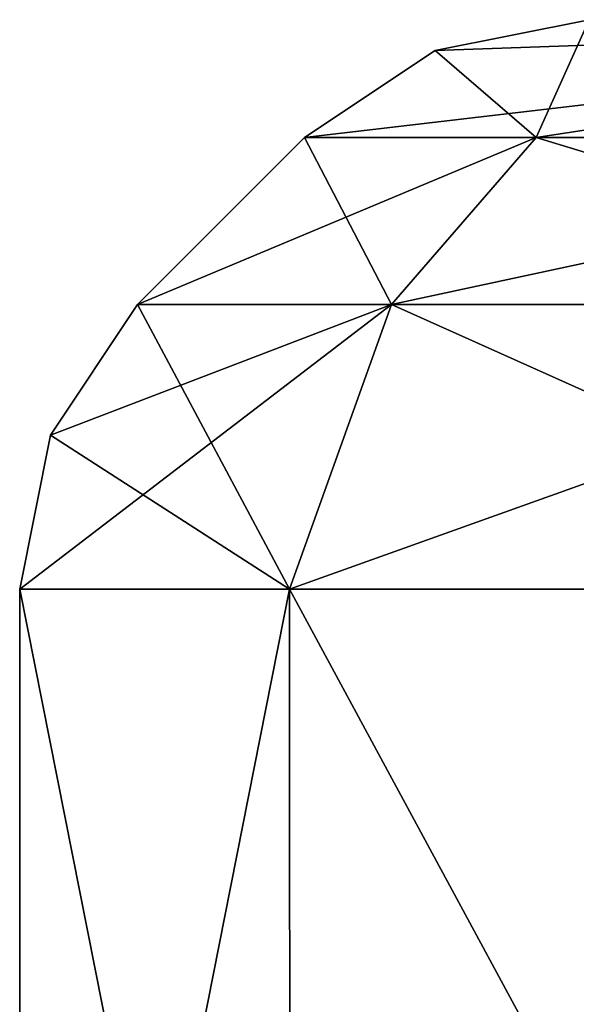
# Model space of a CAD drawing. Units: millimetres. Extents: x -150 to 150, y -43 to 14.
# Drawn here: x -34 to -34, y 13 to 14 of the extents above; entities that cross this region are included whole.
import ezdxf

# ---------------------------------------------------------------- set-up
doc = ezdxf.new("R2010")
doc.units = ezdxf.units.MM
doc.header["$LTSCALE"] = 65.185185
for name, color, linetype in [('146', 7, 'CONTINUOUS'), ('147', 7, 'CONTINUOUS'), ('148', 7, 'CONTINUOUS'), ('149', 7, 'CONTINUOUS'), ('150', 7, 'CONTINUOUS'), ('151', 7, 'CONTINUOUS'), ('152', 7, 'CONTINUOUS'), ('153', 7, 'CONTINUOUS'), ('155', 7, 'CONTINUOUS'), ('156', 7, 'CONTINUOUS'), ('157', 7, 'CONTINUOUS'), ('158', 7, 'CONTINUOUS'), ('159', 7, 'CONTINUOUS'), ('160', 7, 'CONTINUOUS'), ('161', 7, 'CONTINUOUS'), ('162', 7, 'CONTINUOUS'), ('164', 7, 'CONTINUOUS'), ('165', 7, 'CONTINUOUS'), ('166', 7, 'CONTINUOUS'), ('167', 7, 'CONTINUOUS'), ('168', 7, 'CONTINUOUS'), ('169', 7, 'CONTINUOUS'), ('170', 7, 'CONTINUOUS'), ('171', 7, 'CONTINUOUS'), ('173', 7, 'CONTINUOUS'), ('174', 7, 'CONTINUOUS'), ('175', 7, 'CONTINUOUS'), ('176', 7, 'CONTINUOUS'), ('177', 7, 'CONTINUOUS'), ('178', 7, 'CONTINUOUS'), ('179', 7, 'CONTINUOUS'), ('180', 7, 'CONTINUOUS'), ('182', 7, 'CONTINUOUS'), ('183', 7, 'CONTINUOUS'), ('184', 7, 'CONTINUOUS'), ('185', 7, 'CONTINUOUS'), ('186', 7, 'CONTINUOUS'), ('187', 7, 'CONTINUOUS'), ('188', 7, 'CONTINUOUS'), ('189', 7, 'CONTINUOUS'), ('191', 7, 'CONTINUOUS'), ('192', 7, 'CONTINUOUS'), ('193', 7, 'CONTINUOUS'), ('194', 7, 'CONTINUOUS'), ('195', 7, 'CONTINUOUS'), ('196', 7, 'CONTINUOUS'), ('197', 7, 'CONTINUOUS'), ('198', 7, 'CONTINUOUS'), ('200', 7, 'CONTINUOUS'), ('201', 7, 'CONTINUOUS'), ('202', 7, 'CONTINUOUS'), ('203', 7, 'CONTINUOUS'), ('204', 7, 'CONTINUOUS'), ('205', 7, 'CONTINUOUS'), ('206', 7, 'CONTINUOUS'), ('207', 7, 'CONTINUOUS'), ('209', 7, 'CONTINUOUS'), ('210', 7, 'CONTINUOUS'), ('211', 7, 'CONTINUOUS'), ('212', 7, 'CONTINUOUS'), ('213', 7, 'CONTINUOUS'), ('214', 7, 'CONTINUOUS'), ('215', 7, 'CONTINUOUS'), ('216', 7, 'CONTINUOUS')]:
    doc.layers.add(name, color=color, linetype=linetype)

msp = doc.modelspace()

# ---------------------------------------------------------------- linework, layer by layer
at = {"layer": '146', "linetype": 'Continuous'}
for points in [[(-33.8589, 14.2536, -110.9268), (-33.7929, 14.4, -112), (-33.9842, 14.3619, -112), (-33.8589, 14.2536, -110.9268)], [(-33.0732, 14.2536, -110.1411), (-33.7929, 14.4, -112), (-33.8589, 14.2536, -110.9268), (-33.0732, 14.2536, -110.1411)], [(-34.1464, 14.2536, -112), (-33.8589, 14.2536, -110.9268), (-33.9842, 14.3619, -112), (-34.1464, 14.2536, -112)]]:
    msp.add_3dface(points, dxfattribs=at)
at = {"layer": '147', "linetype": 'Continuous'}
for points in [[(-32.8989, 14.4, -113.5507), (-34.1464, 14.2536, -112), (-33.9842, 14.3619, -112), (-32.8989, 14.4, -113.5507)], [(-34.1464, 14.2536, -112), (-32.8989, 14.4, -113.5507), (-33.8589, 14.2536, -113.0732), (-34.1464, 14.2536, -112)], [(-33.7929, 14.4, -112), (-32.8989, 14.4, -113.5507), (-33.9842, 14.3619, -112), (-33.7929, 14.4, -112)], [(-33.8589, 14.2536, -113.0732), (-32.8989, 14.4, -113.5507), (-33.0732, 14.2536, -113.8589), (-33.8589, 14.2536, -113.0732)]]:
    msp.add_3dface(points, dxfattribs=at)
at = {"layer": '148', "linetype": 'Continuous'}
for points in [[(-34.1464, 14.2536, -112), (-33.8589, 14.2536, -113.0732), (-34.3536, 14.0464, -112), (-34.1464, 14.2536, -112)], [(-34.3536, 14.0464, -112), (-33.8589, 14.2536, -113.0732), (-34.0382, 14.0464, -113.1768), (-34.3536, 14.0464, -112)], [(-33.8589, 14.2536, -113.0732), (-33.0732, 14.2536, -113.8589), (-34.0382, 14.0464, -113.1768), (-33.8589, 14.2536, -113.0732)], [(-34.0382, 14.0464, -113.1768), (-33.0732, 14.2536, -113.8589), (-33.1768, 14.0464, -114.0382), (-34.0382, 14.0464, -113.1768)]]:
    msp.add_3dface(points, dxfattribs=at)
at = {"layer": '149', "linetype": 'Continuous'}
for points in [[(-34.1464, 14.2536, -112), (-34.3536, 14.0464, -112), (-34.0382, 14.0464, -110.8232), (-34.1464, 14.2536, -112)], [(-33.8589, 14.2536, -110.9268), (-34.1464, 14.2536, -112), (-34.0382, 14.0464, -110.8232), (-33.8589, 14.2536, -110.9268)], [(-33.1768, 14.0464, -109.9618), (-33.8589, 14.2536, -110.9268), (-34.0382, 14.0464, -110.8232), (-33.1768, 14.0464, -109.9618)], [(-33.0732, 14.2536, -110.1411), (-33.8589, 14.2536, -110.9268), (-33.1768, 14.0464, -109.9618), (-33.0732, 14.2536, -110.1411)]]:
    msp.add_3dface(points, dxfattribs=at)
at = {"layer": '150', "linetype": 'Continuous'}
for points in [[(-34.1651, 13.6929, -110.75), (-34.3536, 14.0464, -112), (-34.4619, 13.8842, -112), (-34.1651, 13.6929, -110.75)], [(-34.0382, 14.0464, -110.8232), (-34.3536, 14.0464, -112), (-34.1651, 13.6929, -110.75), (-34.0382, 14.0464, -110.8232)], [(-33.25, 13.6929, -109.8349), (-34.0382, 14.0464, -110.8232), (-34.1651, 13.6929, -110.75), (-33.25, 13.6929, -109.8349)], [(-33.1768, 14.0464, -109.9618), (-34.0382, 14.0464, -110.8232), (-33.25, 13.6929, -109.8349), (-33.1768, 14.0464, -109.9618)], [(-34.5, 13.6929, -112), (-34.1651, 13.6929, -110.75), (-34.4619, 13.8842, -112), (-34.5, 13.6929, -112)]]:
    msp.add_3dface(points, dxfattribs=at)
at = {"layer": '151', "linetype": 'Continuous'}
for points in [[(-34.0382, 14.0464, -113.1768), (-34.5, 13.6929, -112), (-34.4619, 13.8842, -112), (-34.0382, 14.0464, -113.1768)], [(-34.5, 13.6929, -112), (-34.0382, 14.0464, -113.1768), (-34.1651, 13.6929, -113.25), (-34.5, 13.6929, -112)], [(-34.3536, 14.0464, -112), (-34.0382, 14.0464, -113.1768), (-34.4619, 13.8842, -112), (-34.3536, 14.0464, -112)], [(-34.0382, 14.0464, -113.1768), (-33.1768, 14.0464, -114.0382), (-34.1651, 13.6929, -113.25), (-34.0382, 14.0464, -113.1768)], [(-34.1651, 13.6929, -113.25), (-33.1768, 14.0464, -114.0382), (-33.25, 13.6929, -114.1651), (-34.1651, 13.6929, -113.25)]]:
    msp.add_3dface(points, dxfattribs=at)
at = {"layer": '152', "linetype": 'Continuous'}
for points in [[(-34.1643, 12, -113.2496), (-34.5, 12, -112), (-34.1651, 13.6929, -113.25), (-34.1643, 12, -113.2496)], [(-34.5, 12, -112), (-34.5, 13.6929, -112), (-34.1651, 13.6929, -113.25), (-34.5, 12, -112)], [(-34.1643, 12, -113.2496), (-34.1651, 13.6929, -113.25), (-33.25, 13.6929, -114.1651), (-34.1643, 12, -113.2496)], [(-33.25, 12, -114.1651), (-34.1643, 12, -113.2496), (-33.25, 13.6929, -114.1651), (-33.25, 12, -114.1651)]]:
    msp.add_3dface(points, dxfattribs=at)
at = {"layer": '153', "linetype": 'Continuous'}
for points in [[(-34.5, 12, -112), (-34.1643, 12, -110.7504), (-34.5, 13.6929, -112), (-34.5, 12, -112)], [(-34.1643, 12, -110.7504), (-34.1651, 13.6929, -110.75), (-34.5, 13.6929, -112), (-34.1643, 12, -110.7504)], [(-34.1643, 12, -110.7504), (-33.25, 12, -109.8349), (-34.1651, 13.6929, -110.75), (-34.1643, 12, -110.7504)], [(-33.25, 12, -109.8349), (-33.25, 13.6929, -109.8349), (-34.1651, 13.6929, -110.75), (-33.25, 12, -109.8349)]]:
    msp.add_3dface(points, dxfattribs=at)
at = {"layer": '155', "linetype": 'Continuous'}
for points in [[(-33.8589, 14.2536, -78.9268), (-33.7929, 14.4, -80), (-33.9842, 14.3619, -80), (-33.8589, 14.2536, -78.9268)], [(-33.0732, 14.2536, -78.1411), (-33.7929, 14.4, -80), (-33.8589, 14.2536, -78.9268), (-33.0732, 14.2536, -78.1411)], [(-34.1464, 14.2536, -80), (-33.8589, 14.2536, -78.9268), (-33.9842, 14.3619, -80), (-34.1464, 14.2536, -80)]]:
    msp.add_3dface(points, dxfattribs=at)
at = {"layer": '156', "linetype": 'Continuous'}
for points in [[(-32.8989, 14.4, -81.5507), (-34.1464, 14.2536, -80), (-33.9842, 14.3619, -80), (-32.8989, 14.4, -81.5507)], [(-34.1464, 14.2536, -80), (-32.8989, 14.4, -81.5507), (-33.8589, 14.2536, -81.0732), (-34.1464, 14.2536, -80)], [(-33.7929, 14.4, -80), (-32.8989, 14.4, -81.5507), (-33.9842, 14.3619, -80), (-33.7929, 14.4, -80)], [(-33.8589, 14.2536, -81.0732), (-32.8989, 14.4, -81.5507), (-33.0732, 14.2536, -81.8589), (-33.8589, 14.2536, -81.0732)]]:
    msp.add_3dface(points, dxfattribs=at)
at = {"layer": '157', "linetype": 'Continuous'}
for points in [[(-34.1464, 14.2536, -80), (-33.8589, 14.2536, -81.0732), (-34.3536, 14.0464, -80), (-34.1464, 14.2536, -80)], [(-34.3536, 14.0464, -80), (-33.8589, 14.2536, -81.0732), (-34.0382, 14.0464, -81.1768), (-34.3536, 14.0464, -80)], [(-33.8589, 14.2536, -81.0732), (-33.0732, 14.2536, -81.8589), (-34.0382, 14.0464, -81.1768), (-33.8589, 14.2536, -81.0732)], [(-34.0382, 14.0464, -81.1768), (-33.0732, 14.2536, -81.8589), (-33.1768, 14.0464, -82.0382), (-34.0382, 14.0464, -81.1768)]]:
    msp.add_3dface(points, dxfattribs=at)
at = {"layer": '158', "linetype": 'Continuous'}
for points in [[(-34.1464, 14.2536, -80), (-34.3536, 14.0464, -80), (-34.0382, 14.0464, -78.8232), (-34.1464, 14.2536, -80)], [(-33.8589, 14.2536, -78.9268), (-34.1464, 14.2536, -80), (-34.0382, 14.0464, -78.8232), (-33.8589, 14.2536, -78.9268)], [(-33.1768, 14.0464, -77.9618), (-33.8589, 14.2536, -78.9268), (-34.0382, 14.0464, -78.8232), (-33.1768, 14.0464, -77.9618)], [(-33.0732, 14.2536, -78.1411), (-33.8589, 14.2536, -78.9268), (-33.1768, 14.0464, -77.9618), (-33.0732, 14.2536, -78.1411)]]:
    msp.add_3dface(points, dxfattribs=at)
at = {"layer": '159', "linetype": 'Continuous'}
for points in [[(-34.1651, 13.6929, -78.75), (-34.3536, 14.0464, -80), (-34.4619, 13.8842, -80), (-34.1651, 13.6929, -78.75)], [(-34.0382, 14.0464, -78.8232), (-34.3536, 14.0464, -80), (-34.1651, 13.6929, -78.75), (-34.0382, 14.0464, -78.8232)], [(-33.25, 13.6929, -77.8349), (-34.0382, 14.0464, -78.8232), (-34.1651, 13.6929, -78.75), (-33.25, 13.6929, -77.8349)], [(-33.1768, 14.0464, -77.9618), (-34.0382, 14.0464, -78.8232), (-33.25, 13.6929, -77.8349), (-33.1768, 14.0464, -77.9618)], [(-34.5, 13.6929, -80), (-34.1651, 13.6929, -78.75), (-34.4619, 13.8842, -80), (-34.5, 13.6929, -80)]]:
    msp.add_3dface(points, dxfattribs=at)
at = {"layer": '160', "linetype": 'Continuous'}
for points in [[(-34.0382, 14.0464, -81.1768), (-34.5, 13.6929, -80), (-34.4619, 13.8842, -80), (-34.0382, 14.0464, -81.1768)], [(-34.5, 13.6929, -80), (-34.0382, 14.0464, -81.1768), (-34.1651, 13.6929, -81.25), (-34.5, 13.6929, -80)], [(-34.3536, 14.0464, -80), (-34.0382, 14.0464, -81.1768), (-34.4619, 13.8842, -80), (-34.3536, 14.0464, -80)], [(-34.0382, 14.0464, -81.1768), (-33.1768, 14.0464, -82.0382), (-34.1651, 13.6929, -81.25), (-34.0382, 14.0464, -81.1768)], [(-34.1651, 13.6929, -81.25), (-33.1768, 14.0464, -82.0382), (-33.25, 13.6929, -82.1651), (-34.1651, 13.6929, -81.25)]]:
    msp.add_3dface(points, dxfattribs=at)
at = {"layer": '161', "linetype": 'Continuous'}
for points in [[(-34.1643, 12, -81.2496), (-34.5, 12, -80), (-34.1651, 13.6929, -81.25), (-34.1643, 12, -81.2496)], [(-34.5, 12, -80), (-34.5, 13.6929, -80), (-34.1651, 13.6929, -81.25), (-34.5, 12, -80)], [(-34.1643, 12, -81.2496), (-34.1651, 13.6929, -81.25), (-33.25, 13.6929, -82.1651), (-34.1643, 12, -81.2496)], [(-33.25, 12, -82.1651), (-34.1643, 12, -81.2496), (-33.25, 13.6929, -82.1651), (-33.25, 12, -82.1651)]]:
    msp.add_3dface(points, dxfattribs=at)
at = {"layer": '162', "linetype": 'Continuous'}
for points in [[(-34.5, 12, -80), (-34.1643, 12, -78.7504), (-34.5, 13.6929, -80), (-34.5, 12, -80)], [(-34.1643, 12, -78.7504), (-34.1651, 13.6929, -78.75), (-34.5, 13.6929, -80), (-34.1643, 12, -78.7504)], [(-34.1643, 12, -78.7504), (-33.25, 12, -77.8349), (-34.1651, 13.6929, -78.75), (-34.1643, 12, -78.7504)], [(-33.25, 12, -77.8349), (-33.25, 13.6929, -77.8349), (-34.1651, 13.6929, -78.75), (-33.25, 12, -77.8349)]]:
    msp.add_3dface(points, dxfattribs=at)
at = {"layer": '164', "linetype": 'Continuous'}
for points in [[(-33.8589, 14.2536, -46.9268), (-33.7929, 14.4, -48), (-33.9842, 14.3619, -48), (-33.8589, 14.2536, -46.9268)], [(-33.0732, 14.2536, -46.1411), (-33.7929, 14.4, -48), (-33.8589, 14.2536, -46.9268), (-33.0732, 14.2536, -46.1411)], [(-34.1464, 14.2536, -48), (-33.8589, 14.2536, -46.9268), (-33.9842, 14.3619, -48), (-34.1464, 14.2536, -48)]]:
    msp.add_3dface(points, dxfattribs=at)
at = {"layer": '165', "linetype": 'Continuous'}
for points in [[(-32.8989, 14.4, -49.5507), (-34.1464, 14.2536, -48), (-33.9842, 14.3619, -48), (-32.8989, 14.4, -49.5507)], [(-34.1464, 14.2536, -48), (-32.8989, 14.4, -49.5507), (-33.8589, 14.2536, -49.0732), (-34.1464, 14.2536, -48)], [(-33.7929, 14.4, -48), (-32.8989, 14.4, -49.5507), (-33.9842, 14.3619, -48), (-33.7929, 14.4, -48)], [(-33.8589, 14.2536, -49.0732), (-32.8989, 14.4, -49.5507), (-33.0732, 14.2536, -49.8589), (-33.8589, 14.2536, -49.0732)]]:
    msp.add_3dface(points, dxfattribs=at)
at = {"layer": '166', "linetype": 'Continuous'}
for points in [[(-34.1464, 14.2536, -48), (-33.8589, 14.2536, -49.0732), (-34.3536, 14.0464, -48), (-34.1464, 14.2536, -48)], [(-34.3536, 14.0464, -48), (-33.8589, 14.2536, -49.0732), (-34.0382, 14.0464, -49.1768), (-34.3536, 14.0464, -48)], [(-33.8589, 14.2536, -49.0732), (-33.0732, 14.2536, -49.8589), (-34.0382, 14.0464, -49.1768), (-33.8589, 14.2536, -49.0732)], [(-34.0382, 14.0464, -49.1768), (-33.0732, 14.2536, -49.8589), (-33.1768, 14.0464, -50.0382), (-34.0382, 14.0464, -49.1768)]]:
    msp.add_3dface(points, dxfattribs=at)
at = {"layer": '167', "linetype": 'Continuous'}
for points in [[(-34.1464, 14.2536, -48), (-34.3536, 14.0464, -48), (-34.0382, 14.0464, -46.8232), (-34.1464, 14.2536, -48)], [(-33.8589, 14.2536, -46.9268), (-34.1464, 14.2536, -48), (-34.0382, 14.0464, -46.8232), (-33.8589, 14.2536, -46.9268)], [(-33.1768, 14.0464, -45.9618), (-33.8589, 14.2536, -46.9268), (-34.0382, 14.0464, -46.8232), (-33.1768, 14.0464, -45.9618)], [(-33.0732, 14.2536, -46.1411), (-33.8589, 14.2536, -46.9268), (-33.1768, 14.0464, -45.9618), (-33.0732, 14.2536, -46.1411)]]:
    msp.add_3dface(points, dxfattribs=at)
at = {"layer": '168', "linetype": 'Continuous'}
for points in [[(-34.1651, 13.6929, -46.75), (-34.3536, 14.0464, -48), (-34.4619, 13.8842, -48), (-34.1651, 13.6929, -46.75)], [(-34.0382, 14.0464, -46.8232), (-34.3536, 14.0464, -48), (-34.1651, 13.6929, -46.75), (-34.0382, 14.0464, -46.8232)], [(-33.25, 13.6929, -45.8349), (-34.0382, 14.0464, -46.8232), (-34.1651, 13.6929, -46.75), (-33.25, 13.6929, -45.8349)], [(-33.1768, 14.0464, -45.9618), (-34.0382, 14.0464, -46.8232), (-33.25, 13.6929, -45.8349), (-33.1768, 14.0464, -45.9618)], [(-34.5, 13.6929, -48), (-34.1651, 13.6929, -46.75), (-34.4619, 13.8842, -48), (-34.5, 13.6929, -48)]]:
    msp.add_3dface(points, dxfattribs=at)
at = {"layer": '169', "linetype": 'Continuous'}
for points in [[(-34.0382, 14.0464, -49.1768), (-34.5, 13.6929, -48), (-34.4619, 13.8842, -48), (-34.0382, 14.0464, -49.1768)], [(-34.5, 13.6929, -48), (-34.0382, 14.0464, -49.1768), (-34.1651, 13.6929, -49.25), (-34.5, 13.6929, -48)], [(-34.3536, 14.0464, -48), (-34.0382, 14.0464, -49.1768), (-34.4619, 13.8842, -48), (-34.3536, 14.0464, -48)], [(-34.0382, 14.0464, -49.1768), (-33.1768, 14.0464, -50.0382), (-34.1651, 13.6929, -49.25), (-34.0382, 14.0464, -49.1768)], [(-34.1651, 13.6929, -49.25), (-33.1768, 14.0464, -50.0382), (-33.25, 13.6929, -50.1651), (-34.1651, 13.6929, -49.25)]]:
    msp.add_3dface(points, dxfattribs=at)
at = {"layer": '170', "linetype": 'Continuous'}
for points in [[(-34.1643, 12, -49.2496), (-34.5, 12, -48), (-34.1651, 13.6929, -49.25), (-34.1643, 12, -49.2496)], [(-34.5, 12, -48), (-34.5, 13.6929, -48), (-34.1651, 13.6929, -49.25), (-34.5, 12, -48)], [(-34.1643, 12, -49.2496), (-34.1651, 13.6929, -49.25), (-33.25, 13.6929, -50.1651), (-34.1643, 12, -49.2496)], [(-33.25, 12, -50.1651), (-34.1643, 12, -49.2496), (-33.25, 13.6929, -50.1651), (-33.25, 12, -50.1651)]]:
    msp.add_3dface(points, dxfattribs=at)
at = {"layer": '171', "linetype": 'Continuous'}
for points in [[(-34.5, 12, -48), (-34.1643, 12, -46.7504), (-34.5, 13.6929, -48), (-34.5, 12, -48)], [(-34.1643, 12, -46.7504), (-34.1651, 13.6929, -46.75), (-34.5, 13.6929, -48), (-34.1643, 12, -46.7504)], [(-34.1643, 12, -46.7504), (-33.25, 12, -45.8349), (-34.1651, 13.6929, -46.75), (-34.1643, 12, -46.7504)], [(-33.25, 12, -45.8349), (-33.25, 13.6929, -45.8349), (-34.1651, 13.6929, -46.75), (-33.25, 12, -45.8349)]]:
    msp.add_3dface(points, dxfattribs=at)
at = {"layer": '173', "linetype": 'Continuous'}
for points in [[(-33.8589, 14.2536, -14.9268), (-33.7929, 14.4, -16), (-33.9842, 14.3619, -16), (-33.8589, 14.2536, -14.9268)], [(-33.0732, 14.2536, -14.1411), (-33.7929, 14.4, -16), (-33.8589, 14.2536, -14.9268), (-33.0732, 14.2536, -14.1411)], [(-34.1464, 14.2536, -16), (-33.8589, 14.2536, -14.9268), (-33.9842, 14.3619, -16), (-34.1464, 14.2536, -16)]]:
    msp.add_3dface(points, dxfattribs=at)
at = {"layer": '174', "linetype": 'Continuous'}
for points in [[(-32.8989, 14.4, -17.5507), (-34.1464, 14.2536, -16), (-33.9842, 14.3619, -16), (-32.8989, 14.4, -17.5507)], [(-34.1464, 14.2536, -16), (-32.8989, 14.4, -17.5507), (-33.8589, 14.2536, -17.0732), (-34.1464, 14.2536, -16)], [(-33.7929, 14.4, -16), (-32.8989, 14.4, -17.5507), (-33.9842, 14.3619, -16), (-33.7929, 14.4, -16)], [(-33.8589, 14.2536, -17.0732), (-32.8989, 14.4, -17.5507), (-33.0732, 14.2536, -17.8589), (-33.8589, 14.2536, -17.0732)]]:
    msp.add_3dface(points, dxfattribs=at)
at = {"layer": '175', "linetype": 'Continuous'}
for points in [[(-34.1464, 14.2536, -16), (-33.8589, 14.2536, -17.0732), (-34.3536, 14.0464, -16), (-34.1464, 14.2536, -16)], [(-34.3536, 14.0464, -16), (-33.8589, 14.2536, -17.0732), (-34.0382, 14.0464, -17.1768), (-34.3536, 14.0464, -16)], [(-33.8589, 14.2536, -17.0732), (-33.0732, 14.2536, -17.8589), (-34.0382, 14.0464, -17.1768), (-33.8589, 14.2536, -17.0732)], [(-34.0382, 14.0464, -17.1768), (-33.0732, 14.2536, -17.8589), (-33.1768, 14.0464, -18.0382), (-34.0382, 14.0464, -17.1768)]]:
    msp.add_3dface(points, dxfattribs=at)
at = {"layer": '176', "linetype": 'Continuous'}
for points in [[(-34.1464, 14.2536, -16), (-34.3536, 14.0464, -16), (-34.0382, 14.0464, -14.8232), (-34.1464, 14.2536, -16)], [(-33.8589, 14.2536, -14.9268), (-34.1464, 14.2536, -16), (-34.0382, 14.0464, -14.8232), (-33.8589, 14.2536, -14.9268)], [(-33.1768, 14.0464, -13.9618), (-33.8589, 14.2536, -14.9268), (-34.0382, 14.0464, -14.8232), (-33.1768, 14.0464, -13.9618)], [(-33.0732, 14.2536, -14.1411), (-33.8589, 14.2536, -14.9268), (-33.1768, 14.0464, -13.9618), (-33.0732, 14.2536, -14.1411)]]:
    msp.add_3dface(points, dxfattribs=at)
at = {"layer": '177', "linetype": 'Continuous'}
for points in [[(-34.1651, 13.6929, -14.75), (-34.3536, 14.0464, -16), (-34.4619, 13.8842, -16), (-34.1651, 13.6929, -14.75)], [(-34.0382, 14.0464, -14.8232), (-34.3536, 14.0464, -16), (-34.1651, 13.6929, -14.75), (-34.0382, 14.0464, -14.8232)], [(-33.25, 13.6929, -13.8349), (-34.0382, 14.0464, -14.8232), (-34.1651, 13.6929, -14.75), (-33.25, 13.6929, -13.8349)], [(-33.1768, 14.0464, -13.9618), (-34.0382, 14.0464, -14.8232), (-33.25, 13.6929, -13.8349), (-33.1768, 14.0464, -13.9618)], [(-34.5, 13.6929, -16), (-34.1651, 13.6929, -14.75), (-34.4619, 13.8842, -16), (-34.5, 13.6929, -16)]]:
    msp.add_3dface(points, dxfattribs=at)
at = {"layer": '178', "linetype": 'Continuous'}
for points in [[(-34.0382, 14.0464, -17.1768), (-34.5, 13.6929, -16), (-34.4619, 13.8842, -16), (-34.0382, 14.0464, -17.1768)], [(-34.5, 13.6929, -16), (-34.0382, 14.0464, -17.1768), (-34.1651, 13.6929, -17.25), (-34.5, 13.6929, -16)], [(-34.3536, 14.0464, -16), (-34.0382, 14.0464, -17.1768), (-34.4619, 13.8842, -16), (-34.3536, 14.0464, -16)], [(-34.0382, 14.0464, -17.1768), (-33.1768, 14.0464, -18.0382), (-34.1651, 13.6929, -17.25), (-34.0382, 14.0464, -17.1768)], [(-34.1651, 13.6929, -17.25), (-33.1768, 14.0464, -18.0382), (-33.25, 13.6929, -18.1651), (-34.1651, 13.6929, -17.25)]]:
    msp.add_3dface(points, dxfattribs=at)
at = {"layer": '179', "linetype": 'Continuous'}
for points in [[(-34.1643, 12, -17.2496), (-34.5, 12, -16), (-34.1651, 13.6929, -17.25), (-34.1643, 12, -17.2496)], [(-34.5, 12, -16), (-34.5, 13.6929, -16), (-34.1651, 13.6929, -17.25), (-34.5, 12, -16)], [(-34.1643, 12, -17.2496), (-34.1651, 13.6929, -17.25), (-33.25, 13.6929, -18.1651), (-34.1643, 12, -17.2496)], [(-33.25, 12, -18.1651), (-34.1643, 12, -17.2496), (-33.25, 13.6929, -18.1651), (-33.25, 12, -18.1651)]]:
    msp.add_3dface(points, dxfattribs=at)
at = {"layer": '180', "linetype": 'Continuous'}
for points in [[(-34.5, 12, -16), (-34.1643, 12, -14.7504), (-34.5, 13.6929, -16), (-34.5, 12, -16)], [(-34.1643, 12, -14.7504), (-34.1651, 13.6929, -14.75), (-34.5, 13.6929, -16), (-34.1643, 12, -14.7504)], [(-34.1643, 12, -14.7504), (-33.25, 12, -13.8349), (-34.1651, 13.6929, -14.75), (-34.1643, 12, -14.7504)], [(-33.25, 12, -13.8349), (-33.25, 13.6929, -13.8349), (-34.1651, 13.6929, -14.75), (-33.25, 12, -13.8349)]]:
    msp.add_3dface(points, dxfattribs=at)
at = {"layer": '182', "linetype": 'Continuous'}
for points in [[(-33.8589, 14.2536, 17.0732), (-33.7929, 14.4, 16), (-33.9842, 14.3619, 16), (-33.8589, 14.2536, 17.0732)], [(-33.0732, 14.2536, 17.8589), (-33.7929, 14.4, 16), (-33.8589, 14.2536, 17.0732), (-33.0732, 14.2536, 17.8589)], [(-34.1464, 14.2536, 16), (-33.8589, 14.2536, 17.0732), (-33.9842, 14.3619, 16), (-34.1464, 14.2536, 16)]]:
    msp.add_3dface(points, dxfattribs=at)
at = {"layer": '183', "linetype": 'Continuous'}
for points in [[(-32.8989, 14.4, 14.4493), (-34.1464, 14.2536, 16), (-33.9842, 14.3619, 16), (-32.8989, 14.4, 14.4493)], [(-34.1464, 14.2536, 16), (-32.8989, 14.4, 14.4493), (-33.8589, 14.2536, 14.9268), (-34.1464, 14.2536, 16)], [(-33.7929, 14.4, 16), (-32.8989, 14.4, 14.4493), (-33.9842, 14.3619, 16), (-33.7929, 14.4, 16)], [(-33.8589, 14.2536, 14.9268), (-32.8989, 14.4, 14.4493), (-33.0732, 14.2536, 14.1411), (-33.8589, 14.2536, 14.9268)]]:
    msp.add_3dface(points, dxfattribs=at)
at = {"layer": '184', "linetype": 'Continuous'}
for points in [[(-34.1464, 14.2536, 16), (-33.8589, 14.2536, 14.9268), (-34.3536, 14.0464, 16), (-34.1464, 14.2536, 16)], [(-34.3536, 14.0464, 16), (-33.8589, 14.2536, 14.9268), (-34.0382, 14.0464, 14.8232), (-34.3536, 14.0464, 16)], [(-33.8589, 14.2536, 14.9268), (-33.0732, 14.2536, 14.1411), (-34.0382, 14.0464, 14.8232), (-33.8589, 14.2536, 14.9268)], [(-34.0382, 14.0464, 14.8232), (-33.0732, 14.2536, 14.1411), (-33.1768, 14.0464, 13.9618), (-34.0382, 14.0464, 14.8232)]]:
    msp.add_3dface(points, dxfattribs=at)
at = {"layer": '185', "linetype": 'Continuous'}
for points in [[(-34.1464, 14.2536, 16), (-34.3536, 14.0464, 16), (-34.0382, 14.0464, 17.1768), (-34.1464, 14.2536, 16)], [(-33.8589, 14.2536, 17.0732), (-34.1464, 14.2536, 16), (-34.0382, 14.0464, 17.1768), (-33.8589, 14.2536, 17.0732)], [(-33.1768, 14.0464, 18.0382), (-33.8589, 14.2536, 17.0732), (-34.0382, 14.0464, 17.1768), (-33.1768, 14.0464, 18.0382)], [(-33.0732, 14.2536, 17.8589), (-33.8589, 14.2536, 17.0732), (-33.1768, 14.0464, 18.0382), (-33.0732, 14.2536, 17.8589)]]:
    msp.add_3dface(points, dxfattribs=at)
at = {"layer": '186', "linetype": 'Continuous'}
for points in [[(-34.1651, 13.6929, 17.25), (-34.3536, 14.0464, 16), (-34.4619, 13.8842, 16), (-34.1651, 13.6929, 17.25)], [(-34.0382, 14.0464, 17.1768), (-34.3536, 14.0464, 16), (-34.1651, 13.6929, 17.25), (-34.0382, 14.0464, 17.1768)], [(-33.25, 13.6929, 18.1651), (-34.0382, 14.0464, 17.1768), (-34.1651, 13.6929, 17.25), (-33.25, 13.6929, 18.1651)], [(-33.1768, 14.0464, 18.0382), (-34.0382, 14.0464, 17.1768), (-33.25, 13.6929, 18.1651), (-33.1768, 14.0464, 18.0382)], [(-34.5, 13.6929, 16), (-34.1651, 13.6929, 17.25), (-34.4619, 13.8842, 16), (-34.5, 13.6929, 16)]]:
    msp.add_3dface(points, dxfattribs=at)
at = {"layer": '187', "linetype": 'Continuous'}
for points in [[(-34.0382, 14.0464, 14.8232), (-34.5, 13.6929, 16), (-34.4619, 13.8842, 16), (-34.0382, 14.0464, 14.8232)], [(-34.5, 13.6929, 16), (-34.0382, 14.0464, 14.8232), (-34.1651, 13.6929, 14.75), (-34.5, 13.6929, 16)], [(-34.3536, 14.0464, 16), (-34.0382, 14.0464, 14.8232), (-34.4619, 13.8842, 16), (-34.3536, 14.0464, 16)], [(-34.0382, 14.0464, 14.8232), (-33.1768, 14.0464, 13.9618), (-34.1651, 13.6929, 14.75), (-34.0382, 14.0464, 14.8232)], [(-34.1651, 13.6929, 14.75), (-33.1768, 14.0464, 13.9618), (-33.25, 13.6929, 13.8349), (-34.1651, 13.6929, 14.75)]]:
    msp.add_3dface(points, dxfattribs=at)
at = {"layer": '188', "linetype": 'Continuous'}
for points in [[(-34.1643, 12, 14.7504), (-34.5, 12, 16), (-34.1651, 13.6929, 14.75), (-34.1643, 12, 14.7504)], [(-34.5, 12, 16), (-34.5, 13.6929, 16), (-34.1651, 13.6929, 14.75), (-34.5, 12, 16)], [(-34.1643, 12, 14.7504), (-34.1651, 13.6929, 14.75), (-33.25, 13.6929, 13.8349), (-34.1643, 12, 14.7504)], [(-33.25, 12, 13.8349), (-34.1643, 12, 14.7504), (-33.25, 13.6929, 13.8349), (-33.25, 12, 13.8349)]]:
    msp.add_3dface(points, dxfattribs=at)
at = {"layer": '189', "linetype": 'Continuous'}
for points in [[(-34.5, 12, 16), (-34.1643, 12, 17.2496), (-34.5, 13.6929, 16), (-34.5, 12, 16)], [(-34.1643, 12, 17.2496), (-34.1651, 13.6929, 17.25), (-34.5, 13.6929, 16), (-34.1643, 12, 17.2496)], [(-34.1643, 12, 17.2496), (-33.25, 12, 18.1651), (-34.1651, 13.6929, 17.25), (-34.1643, 12, 17.2496)], [(-33.25, 12, 18.1651), (-33.25, 13.6929, 18.1651), (-34.1651, 13.6929, 17.25), (-33.25, 12, 18.1651)]]:
    msp.add_3dface(points, dxfattribs=at)
at = {"layer": '191', "linetype": 'Continuous'}
for points in [[(-33.8589, 14.2536, 49.0732), (-33.7929, 14.4, 48), (-33.9842, 14.3619, 48), (-33.8589, 14.2536, 49.0732)], [(-33.0732, 14.2536, 49.8589), (-33.7929, 14.4, 48), (-33.8589, 14.2536, 49.0732), (-33.0732, 14.2536, 49.8589)], [(-34.1464, 14.2536, 48), (-33.8589, 14.2536, 49.0732), (-33.9842, 14.3619, 48), (-34.1464, 14.2536, 48)]]:
    msp.add_3dface(points, dxfattribs=at)
at = {"layer": '192', "linetype": 'Continuous'}
for points in [[(-32.8989, 14.4, 46.4493), (-34.1464, 14.2536, 48), (-33.9842, 14.3619, 48), (-32.8989, 14.4, 46.4493)], [(-34.1464, 14.2536, 48), (-32.8989, 14.4, 46.4493), (-33.8589, 14.2536, 46.9268), (-34.1464, 14.2536, 48)], [(-33.7929, 14.4, 48), (-32.8989, 14.4, 46.4493), (-33.9842, 14.3619, 48), (-33.7929, 14.4, 48)], [(-33.8589, 14.2536, 46.9268), (-32.8989, 14.4, 46.4493), (-33.0732, 14.2536, 46.1411), (-33.8589, 14.2536, 46.9268)]]:
    msp.add_3dface(points, dxfattribs=at)
at = {"layer": '193', "linetype": 'Continuous'}
for points in [[(-34.1464, 14.2536, 48), (-33.8589, 14.2536, 46.9268), (-34.3536, 14.0464, 48), (-34.1464, 14.2536, 48)], [(-34.3536, 14.0464, 48), (-33.8589, 14.2536, 46.9268), (-34.0382, 14.0464, 46.8232), (-34.3536, 14.0464, 48)], [(-33.8589, 14.2536, 46.9268), (-33.0732, 14.2536, 46.1411), (-34.0382, 14.0464, 46.8232), (-33.8589, 14.2536, 46.9268)], [(-34.0382, 14.0464, 46.8232), (-33.0732, 14.2536, 46.1411), (-33.1768, 14.0464, 45.9618), (-34.0382, 14.0464, 46.8232)]]:
    msp.add_3dface(points, dxfattribs=at)
at = {"layer": '194', "linetype": 'Continuous'}
for points in [[(-34.1464, 14.2536, 48), (-34.3536, 14.0464, 48), (-34.0382, 14.0464, 49.1768), (-34.1464, 14.2536, 48)], [(-33.8589, 14.2536, 49.0732), (-34.1464, 14.2536, 48), (-34.0382, 14.0464, 49.1768), (-33.8589, 14.2536, 49.0732)], [(-33.1768, 14.0464, 50.0382), (-33.8589, 14.2536, 49.0732), (-34.0382, 14.0464, 49.1768), (-33.1768, 14.0464, 50.0382)], [(-33.0732, 14.2536, 49.8589), (-33.8589, 14.2536, 49.0732), (-33.1768, 14.0464, 50.0382), (-33.0732, 14.2536, 49.8589)]]:
    msp.add_3dface(points, dxfattribs=at)
at = {"layer": '195', "linetype": 'Continuous'}
for points in [[(-34.1651, 13.6929, 49.25), (-34.3536, 14.0464, 48), (-34.4619, 13.8842, 48), (-34.1651, 13.6929, 49.25)], [(-34.0382, 14.0464, 49.1768), (-34.3536, 14.0464, 48), (-34.1651, 13.6929, 49.25), (-34.0382, 14.0464, 49.1768)], [(-33.25, 13.6929, 50.1651), (-34.0382, 14.0464, 49.1768), (-34.1651, 13.6929, 49.25), (-33.25, 13.6929, 50.1651)], [(-33.1768, 14.0464, 50.0382), (-34.0382, 14.0464, 49.1768), (-33.25, 13.6929, 50.1651), (-33.1768, 14.0464, 50.0382)], [(-34.5, 13.6929, 48), (-34.1651, 13.6929, 49.25), (-34.4619, 13.8842, 48), (-34.5, 13.6929, 48)]]:
    msp.add_3dface(points, dxfattribs=at)
at = {"layer": '196', "linetype": 'Continuous'}
for points in [[(-34.0382, 14.0464, 46.8232), (-34.5, 13.6929, 48), (-34.4619, 13.8842, 48), (-34.0382, 14.0464, 46.8232)], [(-34.5, 13.6929, 48), (-34.0382, 14.0464, 46.8232), (-34.1651, 13.6929, 46.75), (-34.5, 13.6929, 48)], [(-34.3536, 14.0464, 48), (-34.0382, 14.0464, 46.8232), (-34.4619, 13.8842, 48), (-34.3536, 14.0464, 48)], [(-34.0382, 14.0464, 46.8232), (-33.1768, 14.0464, 45.9618), (-34.1651, 13.6929, 46.75), (-34.0382, 14.0464, 46.8232)], [(-34.1651, 13.6929, 46.75), (-33.1768, 14.0464, 45.9618), (-33.25, 13.6929, 45.8349), (-34.1651, 13.6929, 46.75)]]:
    msp.add_3dface(points, dxfattribs=at)
at = {"layer": '197', "linetype": 'Continuous'}
for points in [[(-34.1643, 12, 46.7504), (-34.5, 12, 48), (-34.1651, 13.6929, 46.75), (-34.1643, 12, 46.7504)], [(-34.5, 12, 48), (-34.5, 13.6929, 48), (-34.1651, 13.6929, 46.75), (-34.5, 12, 48)], [(-34.1643, 12, 46.7504), (-34.1651, 13.6929, 46.75), (-33.25, 13.6929, 45.8349), (-34.1643, 12, 46.7504)], [(-33.25, 12, 45.8349), (-34.1643, 12, 46.7504), (-33.25, 13.6929, 45.8349), (-33.25, 12, 45.8349)]]:
    msp.add_3dface(points, dxfattribs=at)
at = {"layer": '198', "linetype": 'Continuous'}
for points in [[(-34.5, 12, 48), (-34.1643, 12, 49.2496), (-34.5, 13.6929, 48), (-34.5, 12, 48)], [(-34.1643, 12, 49.2496), (-34.1651, 13.6929, 49.25), (-34.5, 13.6929, 48), (-34.1643, 12, 49.2496)], [(-34.1643, 12, 49.2496), (-33.25, 12, 50.1651), (-34.1651, 13.6929, 49.25), (-34.1643, 12, 49.2496)], [(-33.25, 12, 50.1651), (-33.25, 13.6929, 50.1651), (-34.1651, 13.6929, 49.25), (-33.25, 12, 50.1651)]]:
    msp.add_3dface(points, dxfattribs=at)
at = {"layer": '200', "linetype": 'Continuous'}
for points in [[(-33.8589, 14.2536, 81.0732), (-33.7929, 14.4, 80), (-33.9842, 14.3619, 80), (-33.8589, 14.2536, 81.0732)], [(-33.0732, 14.2536, 81.8589), (-33.7929, 14.4, 80), (-33.8589, 14.2536, 81.0732), (-33.0732, 14.2536, 81.8589)], [(-34.1464, 14.2536, 80), (-33.8589, 14.2536, 81.0732), (-33.9842, 14.3619, 80), (-34.1464, 14.2536, 80)]]:
    msp.add_3dface(points, dxfattribs=at)
at = {"layer": '201', "linetype": 'Continuous'}
for points in [[(-32.8989, 14.4, 78.4493), (-34.1464, 14.2536, 80), (-33.9842, 14.3619, 80), (-32.8989, 14.4, 78.4493)], [(-34.1464, 14.2536, 80), (-32.8989, 14.4, 78.4493), (-33.8589, 14.2536, 78.9268), (-34.1464, 14.2536, 80)], [(-33.7929, 14.4, 80), (-32.8989, 14.4, 78.4493), (-33.9842, 14.3619, 80), (-33.7929, 14.4, 80)], [(-33.8589, 14.2536, 78.9268), (-32.8989, 14.4, 78.4493), (-33.0732, 14.2536, 78.1411), (-33.8589, 14.2536, 78.9268)]]:
    msp.add_3dface(points, dxfattribs=at)
at = {"layer": '202', "linetype": 'Continuous'}
for points in [[(-34.1464, 14.2536, 80), (-33.8589, 14.2536, 78.9268), (-34.3536, 14.0464, 80), (-34.1464, 14.2536, 80)], [(-34.3536, 14.0464, 80), (-33.8589, 14.2536, 78.9268), (-34.0382, 14.0464, 78.8232), (-34.3536, 14.0464, 80)], [(-33.8589, 14.2536, 78.9268), (-33.0732, 14.2536, 78.1411), (-34.0382, 14.0464, 78.8232), (-33.8589, 14.2536, 78.9268)], [(-34.0382, 14.0464, 78.8232), (-33.0732, 14.2536, 78.1411), (-33.1768, 14.0464, 77.9618), (-34.0382, 14.0464, 78.8232)]]:
    msp.add_3dface(points, dxfattribs=at)
at = {"layer": '203', "linetype": 'Continuous'}
for points in [[(-34.1464, 14.2536, 80), (-34.3536, 14.0464, 80), (-34.0382, 14.0464, 81.1768), (-34.1464, 14.2536, 80)], [(-33.8589, 14.2536, 81.0732), (-34.1464, 14.2536, 80), (-34.0382, 14.0464, 81.1768), (-33.8589, 14.2536, 81.0732)], [(-33.1768, 14.0464, 82.0382), (-33.8589, 14.2536, 81.0732), (-34.0382, 14.0464, 81.1768), (-33.1768, 14.0464, 82.0382)], [(-33.0732, 14.2536, 81.8589), (-33.8589, 14.2536, 81.0732), (-33.1768, 14.0464, 82.0382), (-33.0732, 14.2536, 81.8589)]]:
    msp.add_3dface(points, dxfattribs=at)
at = {"layer": '204', "linetype": 'Continuous'}
for points in [[(-34.1651, 13.6929, 81.25), (-34.3536, 14.0464, 80), (-34.4619, 13.8842, 80), (-34.1651, 13.6929, 81.25)], [(-34.0382, 14.0464, 81.1768), (-34.3536, 14.0464, 80), (-34.1651, 13.6929, 81.25), (-34.0382, 14.0464, 81.1768)], [(-33.25, 13.6929, 82.1651), (-34.0382, 14.0464, 81.1768), (-34.1651, 13.6929, 81.25), (-33.25, 13.6929, 82.1651)], [(-33.1768, 14.0464, 82.0382), (-34.0382, 14.0464, 81.1768), (-33.25, 13.6929, 82.1651), (-33.1768, 14.0464, 82.0382)], [(-34.5, 13.6929, 80), (-34.1651, 13.6929, 81.25), (-34.4619, 13.8842, 80), (-34.5, 13.6929, 80)]]:
    msp.add_3dface(points, dxfattribs=at)
at = {"layer": '205', "linetype": 'Continuous'}
for points in [[(-34.0382, 14.0464, 78.8232), (-34.5, 13.6929, 80), (-34.4619, 13.8842, 80), (-34.0382, 14.0464, 78.8232)], [(-34.5, 13.6929, 80), (-34.0382, 14.0464, 78.8232), (-34.1651, 13.6929, 78.75), (-34.5, 13.6929, 80)], [(-34.3536, 14.0464, 80), (-34.0382, 14.0464, 78.8232), (-34.4619, 13.8842, 80), (-34.3536, 14.0464, 80)], [(-34.0382, 14.0464, 78.8232), (-33.1768, 14.0464, 77.9618), (-34.1651, 13.6929, 78.75), (-34.0382, 14.0464, 78.8232)], [(-34.1651, 13.6929, 78.75), (-33.1768, 14.0464, 77.9618), (-33.25, 13.6929, 77.8349), (-34.1651, 13.6929, 78.75)]]:
    msp.add_3dface(points, dxfattribs=at)
at = {"layer": '206', "linetype": 'Continuous'}
for points in [[(-34.1643, 12, 78.7504), (-34.5, 12, 80), (-34.1651, 13.6929, 78.75), (-34.1643, 12, 78.7504)], [(-34.5, 12, 80), (-34.5, 13.6929, 80), (-34.1651, 13.6929, 78.75), (-34.5, 12, 80)], [(-34.1643, 12, 78.7504), (-34.1651, 13.6929, 78.75), (-33.25, 13.6929, 77.8349), (-34.1643, 12, 78.7504)], [(-33.25, 12, 77.8349), (-34.1643, 12, 78.7504), (-33.25, 13.6929, 77.8349), (-33.25, 12, 77.8349)]]:
    msp.add_3dface(points, dxfattribs=at)
at = {"layer": '207', "linetype": 'Continuous'}
for points in [[(-34.5, 12, 80), (-34.1643, 12, 81.2496), (-34.5, 13.6929, 80), (-34.5, 12, 80)], [(-34.1643, 12, 81.2496), (-34.1651, 13.6929, 81.25), (-34.5, 13.6929, 80), (-34.1643, 12, 81.2496)], [(-34.1643, 12, 81.2496), (-33.25, 12, 82.1651), (-34.1651, 13.6929, 81.25), (-34.1643, 12, 81.2496)], [(-33.25, 12, 82.1651), (-33.25, 13.6929, 82.1651), (-34.1651, 13.6929, 81.25), (-33.25, 12, 82.1651)]]:
    msp.add_3dface(points, dxfattribs=at)
at = {"layer": '209', "linetype": 'Continuous'}
for points in [[(-33.8589, 14.2536, 113.0732), (-33.7929, 14.4, 112), (-33.9842, 14.3619, 112), (-33.8589, 14.2536, 113.0732)], [(-33.0732, 14.2536, 113.8589), (-33.7929, 14.4, 112), (-33.8589, 14.2536, 113.0732), (-33.0732, 14.2536, 113.8589)], [(-34.1464, 14.2536, 112), (-33.8589, 14.2536, 113.0732), (-33.9842, 14.3619, 112), (-34.1464, 14.2536, 112)]]:
    msp.add_3dface(points, dxfattribs=at)
at = {"layer": '210', "linetype": 'Continuous'}
for points in [[(-32.8989, 14.4, 110.4493), (-34.1464, 14.2536, 112), (-33.9842, 14.3619, 112), (-32.8989, 14.4, 110.4493)], [(-34.1464, 14.2536, 112), (-32.8989, 14.4, 110.4493), (-33.8589, 14.2536, 110.9268), (-34.1464, 14.2536, 112)], [(-33.7929, 14.4, 112), (-32.8989, 14.4, 110.4493), (-33.9842, 14.3619, 112), (-33.7929, 14.4, 112)], [(-33.8589, 14.2536, 110.9268), (-32.8989, 14.4, 110.4493), (-33.0732, 14.2536, 110.1411), (-33.8589, 14.2536, 110.9268)]]:
    msp.add_3dface(points, dxfattribs=at)
at = {"layer": '211', "linetype": 'Continuous'}
for points in [[(-34.1464, 14.2536, 112), (-33.8589, 14.2536, 110.9268), (-34.3536, 14.0464, 112), (-34.1464, 14.2536, 112)], [(-34.3536, 14.0464, 112), (-33.8589, 14.2536, 110.9268), (-34.0382, 14.0464, 110.8232), (-34.3536, 14.0464, 112)], [(-33.8589, 14.2536, 110.9268), (-33.0732, 14.2536, 110.1411), (-34.0382, 14.0464, 110.8232), (-33.8589, 14.2536, 110.9268)], [(-34.0382, 14.0464, 110.8232), (-33.0732, 14.2536, 110.1411), (-33.1768, 14.0464, 109.9618), (-34.0382, 14.0464, 110.8232)]]:
    msp.add_3dface(points, dxfattribs=at)
at = {"layer": '212', "linetype": 'Continuous'}
for points in [[(-34.1464, 14.2536, 112), (-34.3536, 14.0464, 112), (-34.0382, 14.0464, 113.1768), (-34.1464, 14.2536, 112)], [(-33.8589, 14.2536, 113.0732), (-34.1464, 14.2536, 112), (-34.0382, 14.0464, 113.1768), (-33.8589, 14.2536, 113.0732)], [(-33.1768, 14.0464, 114.0382), (-33.8589, 14.2536, 113.0732), (-34.0382, 14.0464, 113.1768), (-33.1768, 14.0464, 114.0382)], [(-33.0732, 14.2536, 113.8589), (-33.8589, 14.2536, 113.0732), (-33.1768, 14.0464, 114.0382), (-33.0732, 14.2536, 113.8589)]]:
    msp.add_3dface(points, dxfattribs=at)
at = {"layer": '213', "linetype": 'Continuous'}
for points in [[(-34.1651, 13.6929, 113.25), (-34.3536, 14.0464, 112), (-34.4619, 13.8842, 112), (-34.1651, 13.6929, 113.25)], [(-34.0382, 14.0464, 113.1768), (-34.3536, 14.0464, 112), (-34.1651, 13.6929, 113.25), (-34.0382, 14.0464, 113.1768)], [(-33.25, 13.6929, 114.1651), (-34.0382, 14.0464, 113.1768), (-34.1651, 13.6929, 113.25), (-33.25, 13.6929, 114.1651)], [(-33.1768, 14.0464, 114.0382), (-34.0382, 14.0464, 113.1768), (-33.25, 13.6929, 114.1651), (-33.1768, 14.0464, 114.0382)], [(-34.5, 13.6929, 112), (-34.1651, 13.6929, 113.25), (-34.4619, 13.8842, 112), (-34.5, 13.6929, 112)]]:
    msp.add_3dface(points, dxfattribs=at)
at = {"layer": '214', "linetype": 'Continuous'}
for points in [[(-34.0382, 14.0464, 110.8232), (-34.5, 13.6929, 112), (-34.4619, 13.8842, 112), (-34.0382, 14.0464, 110.8232)], [(-34.5, 13.6929, 112), (-34.0382, 14.0464, 110.8232), (-34.1651, 13.6929, 110.75), (-34.5, 13.6929, 112)], [(-34.3536, 14.0464, 112), (-34.0382, 14.0464, 110.8232), (-34.4619, 13.8842, 112), (-34.3536, 14.0464, 112)], [(-34.0382, 14.0464, 110.8232), (-33.1768, 14.0464, 109.9618), (-34.1651, 13.6929, 110.75), (-34.0382, 14.0464, 110.8232)], [(-34.1651, 13.6929, 110.75), (-33.1768, 14.0464, 109.9618), (-33.25, 13.6929, 109.8349), (-34.1651, 13.6929, 110.75)]]:
    msp.add_3dface(points, dxfattribs=at)
at = {"layer": '215', "linetype": 'Continuous'}
for points in [[(-34.1643, 12, 110.7504), (-34.5, 12, 112), (-34.1651, 13.6929, 110.75), (-34.1643, 12, 110.7504)], [(-34.5, 12, 112), (-34.5, 13.6929, 112), (-34.1651, 13.6929, 110.75), (-34.5, 12, 112)], [(-34.1643, 12, 110.7504), (-34.1651, 13.6929, 110.75), (-33.25, 13.6929, 109.8349), (-34.1643, 12, 110.7504)], [(-33.25, 12, 109.8349), (-34.1643, 12, 110.7504), (-33.25, 13.6929, 109.8349), (-33.25, 12, 109.8349)]]:
    msp.add_3dface(points, dxfattribs=at)
at = {"layer": '216', "linetype": 'Continuous'}
for points in [[(-34.5, 12, 112), (-34.1643, 12, 113.2496), (-34.5, 13.6929, 112), (-34.5, 12, 112)], [(-34.1643, 12, 113.2496), (-34.1651, 13.6929, 113.25), (-34.5, 13.6929, 112), (-34.1643, 12, 113.2496)], [(-34.1643, 12, 113.2496), (-33.25, 12, 114.1651), (-34.1651, 13.6929, 113.25), (-34.1643, 12, 113.2496)], [(-33.25, 12, 114.1651), (-33.25, 13.6929, 114.1651), (-34.1651, 13.6929, 113.25), (-33.25, 12, 114.1651)]]:
    msp.add_3dface(points, dxfattribs=at)

doc.saveas('drawing.dxf')
